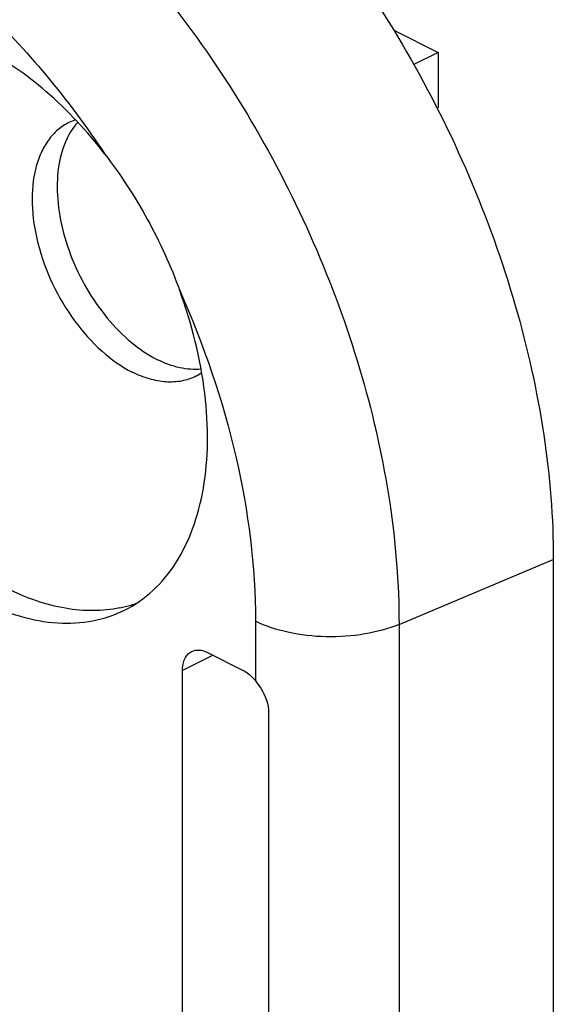
# Model space of a CAD drawing. Units: millimetres. Extents: x -67 to 70, y -64 to 62.
# Drawn here: x 60 to 68, y -16 to -2 of the extents above; entities that cross this region are included whole.
import ezdxf

# ---------------------------------------------------------------- set-up
doc = ezdxf.new("R2010")
doc.units = ezdxf.units.MM
doc.header["$LTSCALE"] = 16.335
doc.layers.get('0').update_dxf_attribs({"linetype": 'CONTINUOUS'})
for name, color, linetype in [('ASSI', 7, 'CONTINUOUS'), ('DRAFT', 7, 'CONTINUOUS'), ('RACCORDO', 7, 'CONTINUOUS')]:
    doc.layers.add(name, color=color, linetype=linetype)

msp = doc.modelspace()

# ---------------------------------------------------------------- linework, layer by layer
at = {"color": 7, "linetype": 'CONTINUOUS'}
for p, q in [((66.022, -2.6), (65.68, -2.771)), ((67.648, -9.747), (67.648, -16.156))]:
    msp.add_line(p, q, dxfattribs=at)
for centre, radius, start, end in [((61.151, -4.26), 0.753, 109.0146, 116.5589), ((62.264, -6.487), 0.756, 296.5855, 304.0484), ((61.175, -8.703), 1.762, 281.6865, 286.9761), ((61.186, -8.742), 1.722, 286.9892, 289.9534)]:
    msp.add_arc(centre, radius, start, end, dxfattribs=at)
for points, knots in [([(60.814, -3.586), (60.758, -3.614), (60.65, -3.686), (60.516, -3.834), (60.412, -4.018), (60.31, -4.315), (60.274, -4.751), (60.361, -5.307), (60.566, -5.868), (60.872, -6.385), (61.252, -6.813), (61.553, -7.029), (61.708, -7.106)], [0, 0, 0, 0, 0.044947, 0.091579, 0.141261, 0.194875, 0.314673, 0.449627, 0.593668, 0.738685, 0.876361, 1, 1, 1, 1]), ([(60.939, -3.583), (60.929, -3.594), (60.892, -3.637), (60.86, -3.683), (60.837, -3.719)], [0, 0, 0, 0, 0.245323, 1, 1, 1, 1]), ([(60.837, -3.719), (60.698, -3.945), (60.618, -4.388), (60.684, -4.976), (60.826, -5.461), (61.049, -5.927), (61.338, -6.346), (61.674, -6.689), (61.931, -6.864), (62.062, -6.93)], [0, 0, 0, 0, 0.212599, 0.339702, 0.475792, 0.615509, 0.752948, 0.882532, 1, 1, 1, 1]), ([(62.68, -7.065), (62.58, -7.074), (62.363, -7.056), (62.162, -6.98), (62.062, -6.93)], [0, 0, 0, 0, 0.472219, 1, 1, 1, 1]), ([(62.603, -7.163), (62.54, -7.195), (62.402, -7.241), (62.177, -7.252), (61.94, -7.207), (61.786, -7.145), (61.708, -7.106)], [0, 0, 0, 0, 0.227118, 0.464656, 0.720811, 1, 1, 1, 1]), ([(61.532, -10.429), (61.409, -10.454), (61.151, -10.48), (60.754, -10.444), (60.343, -10.337), (60.075, -10.223), (59.941, -10.155)], [0, 0, 0, 0, 0.228478, 0.469235, 0.725839, 1, 1, 1, 1])]:
    msp.add_open_spline(points, degree=3, knots=knots, dxfattribs=at)
at = {"layer": 'ASSI', "color": 250, "linetype": 'CONTINUOUS'}
msp.add_line((65.471, -10.661), (65.471, -17.069), dxfattribs=at)
at = {"layer": 'DRAFT', "color": 7, "linetype": 'CONTINUOUS'}
msp.add_open_spline([(60.577, 2.448), (61.061, 2.206), (62.02, 1.601), (63.338, 0.44), (64.551, -0.97), (65.615, -2.576), (66.489, -4.318), (67.142, -6.131), (67.548, -7.948), (67.648, -9.16), (67.648, -9.747)], degree=3, knots=[0, 0, 0, 0, 0.110323, 0.229881, 0.356765, 0.488334, 0.621537, 0.753187, 0.880223, 1, 1, 1, 1], dxfattribs=at)
at = {"layer": 'RACCORDO', "color": 7, "linetype": 'CONTINUOUS'}
for p, q in [((65.397, -2.287), (66.022, -2.6)), ((66.022, -2.6), (66.022, -3.379)), ((62.769, -11.057), (63.264, -11.305)), ((62.415, -26.902), (62.415, -11.313)), ((63.631, -11.907), (63.631, -17.104))]:
    msp.add_line(p, q, dxfattribs=at)
at = {"layer": 'RACCORDO', "color": 250, "linetype": 'CONTINUOUS'}
for p, q in [((65.471, -10.661), (67.648, -9.747)), ((63.446, -10.616), (63.446, -11.458)), ((62.848, -11.097), (62.415, -11.313))]:
    msp.add_line(p, q, dxfattribs=at)
for points, knots in [([(58.575, 1.233), (59.047, 0.997), (59.983, 0.406), (61.268, -0.726), (62.451, -2.1), (63.488, -3.666), (64.341, -5.365), (64.978, -7.134), (65.374, -8.906), (65.471, -10.088), (65.471, -10.661)], [0, 0, 0, 0, 0.110323, 0.229881, 0.356765, 0.488334, 0.621537, 0.753187, 0.880223, 1, 1, 1, 1]), ([(57.607, -0.545), (57.956, -0.719), (58.649, -1.145), (59.615, -1.948), (60.522, -2.917), (61.063, -3.646), (61.319, -4.031)], [0, 0, 0, 0, 0.227397, 0.471906, 0.730743, 1, 1, 1, 1]), ([(62.377, -5.957), (62.716, -6.715), (63.238, -8.24), (63.446, -9.844), (63.446, -10.616)], [0, 0, 0, 0, 0.517926, 1, 1, 1, 1]), ([(65.471, -10.661), (65.317, -10.725), (64.976, -10.816), (64.444, -10.852), (63.92, -10.794), (63.59, -10.688), (63.446, -10.616)], [0, 0, 0, 0, 0.24138, 0.505998, 0.767413, 1, 1, 1, 1])]:
    msp.add_open_spline(points, degree=3, knots=knots, dxfattribs=at)
at = {"layer": 'RACCORDO', "color": 7, "linetype": 'CONTINUOUS'}
for points, knots in [([(61.319, -4.031), (61.072, -3.712), (60.548, -3.145), (59.912, -2.7), (59.587, -2.538)], [0, 0, 0, 0, 0.525961, 1, 1, 1, 1]), ([(61.319, -4.031), (61.542, -4.321), (61.946, -4.938), (62.251, -5.61), (62.377, -5.957)], [0, 0, 0, 0, 0.497565, 1, 1, 1, 1]), ([(61.599, -10.46), (61.743, -10.388), (62.016, -10.198), (62.342, -9.801), (62.582, -9.305), (62.73, -8.727), (62.785, -8.084), (62.729, -7.139), (62.548, -6.425), (62.377, -5.957)], [0, 0, 0, 0, 0.097036, 0.198648, 0.308353, 0.428113, 0.558389, 0.69843, 1, 1, 1, 1]), ([(59.587, -10.332), (59.761, -10.419), (60.108, -10.56), (60.641, -10.66), (61.147, -10.634), (61.458, -10.531), (61.599, -10.46)], [0, 0, 0, 0, 0.279232, 0.535324, 0.77289, 1, 1, 1, 1]), ([(62.415, -11.313), (62.415, -11.283), (62.42, -11.225), (62.445, -11.146), (62.486, -11.082), (62.525, -11.053), (62.545, -11.043)], [0, 0, 0, 0, 0.289683, 0.549583, 0.782815, 1, 1, 1, 1]), ([(62.545, -11.043), (62.577, -11.027), (62.657, -11.014), (62.732, -11.039), (62.769, -11.057)], [0, 0, 0, 0, 0.463674, 1, 1, 1, 1]), ([(63.264, -11.305), (63.28, -11.313), (63.349, -11.353), (63.408, -11.41), (63.446, -11.458)], [0, 0, 0, 0, 0.230814, 1, 1, 1, 1]), ([(63.446, -11.458), (63.473, -11.491), (63.568, -11.623), (63.631, -11.786), (63.631, -11.907)], [0, 0, 0, 0, 0.258566, 1, 1, 1, 1])]:
    msp.add_open_spline(points, degree=3, knots=knots, dxfattribs=at)

doc.saveas('drawing.dxf')
